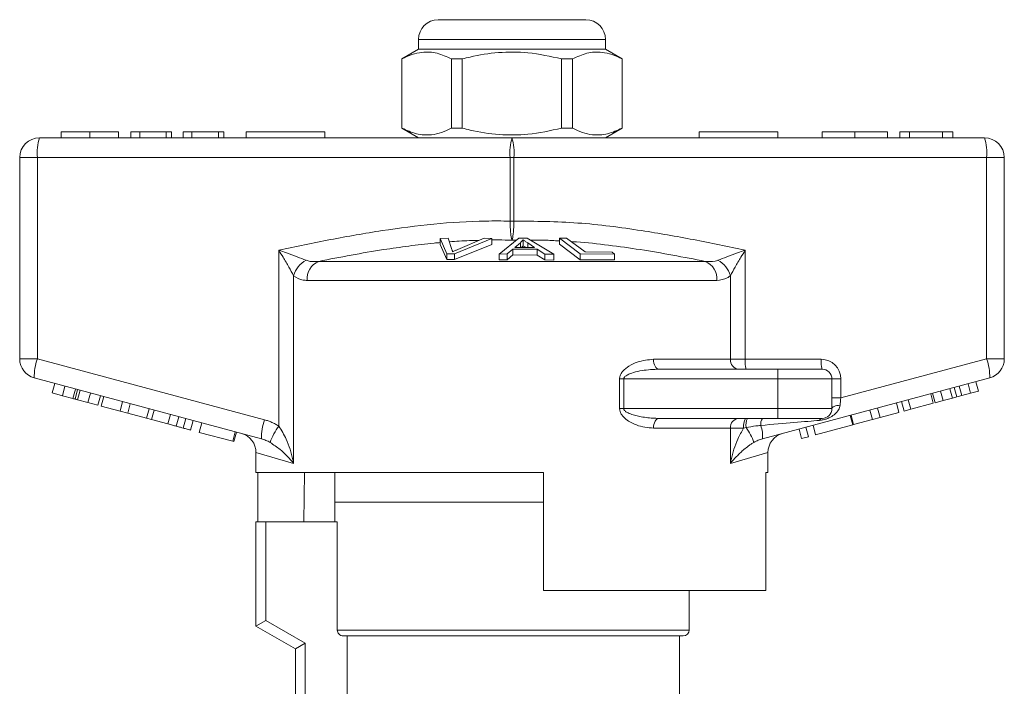
# Model space of a CAD drawing. Units: millimetres. Extents: x 154 to 255, y 94 to 235.
# Drawn here: x 160 to 210, y 201 to 235 of the extents above; entities that cross this region are included whole.
import ezdxf

# ---------------------------------------------------------------- set-up
doc = ezdxf.new("R2010")
doc.units = ezdxf.units.MM

msp = doc.modelspace()

# ---------------------------------------------------------------- linework, layer by layer
at = {"color": 7, "linetype": 'Continuous', "lineweight": 15}
for p, q in [((181.257, 234.959), (185.007, 234.959)), ((185.007, 234.959), (188.757, 234.959)), ((180.257, 233.959), (180.257, 233.459)), ((189.757, 233.459), (189.757, 233.959)), ((180.257, 233.459), (179.407, 232.968)), ((189.757, 233.459), (180.257, 233.459)), ((190.607, 232.968), (189.757, 233.459)), ((179.407, 232.968), (179.407, 229.45)), ((179.416, 232.968), (179.407, 232.968)), ((179.416, 232.968), (179.416, 229.45)), ((182.485, 232.968), (181.938, 232.968)), ((181.938, 229.45), (181.938, 232.968)), ((182.485, 229.45), (182.485, 232.968)), ((187.529, 232.968), (187.529, 229.45)), ((188.077, 232.968), (187.529, 232.968)), ((188.077, 229.45), (188.077, 232.968)), ((190.607, 232.968), (190.598, 232.968)), ((190.598, 232.968), (190.598, 229.45)), ((190.607, 229.45), (190.607, 232.968)), ((162.112, 229.259), (162.112, 228.959)), ((163.571, 229.259), (163.571, 228.959)), ((165.029, 229.259), (165.029, 228.959)), ((166.106, 229.259), (165.657, 229.259)), ((165.657, 229.259), (165.657, 228.959)), ((166.106, 229.259), (166.106, 228.959)), ((167.452, 229.259), (166.106, 229.259)), ((167.452, 229.259), (167.452, 228.959)), ((167.721, 229.259), (167.452, 229.259)), ((167.721, 229.259), (167.721, 228.959)), ((168.753, 229.259), (168.305, 229.259)), ((168.305, 229.259), (168.305, 228.959)), ((168.753, 229.259), (168.753, 228.959)), ((170.099, 229.259), (168.753, 229.259)), ((170.099, 229.259), (170.099, 228.959)), ((170.369, 229.259), (170.099, 229.259)), ((170.369, 229.259), (170.369, 228.959)), ((171.507, 229.259), (171.507, 228.959)), ((171.507, 229.259), (175.507, 229.259)), ((175.507, 229.259), (175.507, 228.959)), ((179.407, 229.45), (180.257, 228.959)), ((179.416, 229.45), (179.407, 229.45)), ((182.485, 229.45), (181.938, 229.45)), ((188.077, 229.45), (187.529, 229.45)), ((189.757, 228.959), (190.607, 229.45)), ((190.607, 229.45), (190.598, 229.45)), ((194.507, 229.259), (198.507, 229.259)), ((194.507, 229.259), (194.507, 228.959)), ((198.507, 229.259), (198.507, 228.959)), ((200.756, 229.259), (200.756, 228.959)), ((202.417, 229.259), (202.417, 228.959)), ((204.077, 229.259), (204.077, 228.959)), ((204.705, 229.259), (204.705, 228.959)), ((205.199, 229.259), (204.705, 229.259)), ((206.876, 229.259), (205.199, 229.259)), ((205.199, 229.259), (205.199, 228.959)), ((206.876, 229.259), (206.876, 228.959)), ((207.397, 229.259), (206.876, 229.259)), ((207.397, 229.259), (207.397, 228.959)), ((161.007, 228.959), (185.007, 228.959)), ((185.007, 228.959), (209.007, 228.959)), ((160.007, 217.726), (160.007, 227.959)), ((160.007, 227.959), (160.908, 227.959)), ((160.908, 227.959), (160.908, 217.726)), ((184.908, 227.959), (160.908, 227.959)), ((184.908, 224.731), (184.908, 227.959)), ((184.908, 227.959), (185.107, 227.959)), ((185.107, 227.959), (185.107, 224.731)), ((209.107, 227.959), (185.107, 227.959)), ((209.107, 217.726), (209.107, 227.959)), ((210.007, 227.959), (209.107, 227.959)), ((210.007, 227.959), (210.007, 217.726)), ((184.908, 224.731), (185.107, 224.731)), ((181.362, 223.841), (181.773, 223.856)), ((181.704, 223.074), (181.362, 223.841)), ((181.362, 223.841), (181.362, 223.541)), ((181.362, 223.541), (181.704, 222.774)), ((181.773, 223.856), (181.959, 223.292)), ((183.982, 223.842), (182.093, 223.074)), ((182.093, 222.774), (183.982, 223.542)), ((182.264, 223.292), (183.595, 223.856)), ((183.595, 223.856), (183.982, 223.842)), ((183.982, 223.842), (183.982, 223.542)), ((184.348, 223.053), (185.349, 223.867)), ((185.434, 223.631), (185.148, 223.396)), ((185.349, 223.867), (185.773, 223.866)), ((185.434, 223.631), (185.434, 223.395)), ((185.567, 223.783), (185.567, 223.483)), ((185.773, 223.866), (187.13, 223.042)), ((186.156, 223.392), (185.807, 223.617)), ((187.412, 223.855), (187.781, 223.862)), ((188.474, 223.06), (187.412, 223.855)), ((187.412, 223.855), (187.412, 223.555)), ((187.412, 223.555), (188.474, 222.76)), ((187.781, 223.862), (188.717, 223.16)), ((173.166, 214.317), (173.166, 223.252)), ((182.093, 223.074), (181.704, 223.074)), ((181.704, 223.074), (181.704, 222.774)), ((182.093, 223.074), (182.093, 222.774)), ((184.765, 223.062), (184.348, 223.053)), ((184.348, 223.053), (184.348, 222.753)), ((185.05, 223.309), (184.765, 223.062)), ((184.765, 223.062), (184.765, 222.762)), ((184.765, 222.762), (185.05, 223.009)), ((186.292, 223.304), (185.05, 223.309)), ((185.05, 223.309), (185.05, 223.009)), ((185.05, 223.009), (186.292, 223.004)), ((185.148, 223.396), (186.156, 223.392)), ((186.683, 223.056), (186.292, 223.304)), ((186.292, 223.304), (186.292, 223.004)), ((186.292, 223.004), (186.683, 222.756)), ((187.13, 223.042), (186.683, 223.056)), ((186.683, 223.056), (186.683, 222.756)), ((187.13, 223.042), (187.13, 222.742)), ((188.474, 223.06), (188.474, 222.76)), ((190.212, 223.057), (188.474, 223.06)), ((188.717, 223.16), (190.087, 223.15)), ((190.087, 223.15), (190.212, 223.057)), ((190.212, 223.057), (190.212, 222.757)), ((196.849, 223.252), (196.849, 217.709)), ((175.193, 222.684), (194.822, 222.684)), ((181.704, 222.774), (182.093, 222.774)), ((184.348, 222.753), (184.765, 222.762)), ((186.683, 222.756), (187.13, 222.742)), ((188.474, 222.76), (190.212, 222.757)), ((173.919, 221.957), (173.919, 212.424)), ((195.416, 221.718), (174.599, 221.718)), ((196.095, 217.709), (196.095, 221.957)), ((160.007, 217.726), (160.908, 217.726)), ((160.908, 217.726), (172.446, 214.635)), ((192.193, 217.709), (196.095, 217.709)), ((196.095, 217.709), (196.849, 217.709)), ((196.849, 217.709), (200.708, 217.709)), ((201.708, 215.744), (209.107, 217.726)), ((210.007, 217.726), (209.107, 217.726)), ((192.47, 217.209), (198.507, 217.209)), ((198.507, 217.209), (198.507, 216.709)), ((198.507, 217.209), (200.757, 217.209)), ((172.286, 213.669), (160.749, 216.76)), ((190.471, 215.209), (190.471, 216.709)), ((190.681, 216.709), (190.471, 216.709)), ((190.681, 216.709), (190.681, 215.209)), ((198.507, 216.709), (190.681, 216.709)), ((209.266, 216.76), (197.728, 213.669)), ((198.507, 216.709), (198.507, 215.209)), ((201.257, 216.709), (198.507, 216.709)), ((201.257, 216.709), (201.257, 215.209)), ((201.257, 216.709), (201.708, 216.709)), ((201.708, 216.709), (201.708, 215.744)), ((208.697, 216.09), (208.567, 216.573)), ((161.661, 215.998), (161.79, 216.481)), ((162.173, 215.861), (162.303, 216.344)), ((162.713, 215.716), (162.842, 216.199)), ((162.822, 215.687), (162.951, 216.17)), ((162.94, 215.655), (163.07, 216.138)), ((206.902, 215.609), (206.772, 216.092)), ((207.37, 215.735), (207.241, 216.217)), ((207.598, 215.796), (207.469, 216.279)), ((207.844, 215.862), (207.715, 216.345)), ((208.294, 215.982), (208.164, 216.465)), ((208.294, 215.982), (208.697, 216.09)), ((161.661, 215.998), (162.173, 215.861)), ((162.173, 215.861), (162.713, 215.716)), ((162.94, 215.655), (163.475, 215.512)), ((163.475, 215.512), (163.604, 215.995)), ((163.475, 215.512), (163.983, 215.376)), ((163.983, 215.376), (164.112, 215.859)), ((164.148, 215.332), (164.277, 215.815)), ((165.107, 215.075), (165.236, 215.558)), ((201.257, 215.744), (201.708, 215.744)), ((204.916, 215.077), (204.787, 215.56)), ((205.257, 215.168), (205.128, 215.651)), ((206.402, 215.475), (206.273, 215.958)), ((206.499, 215.501), (206.369, 215.984)), ((206.499, 215.501), (206.902, 215.609)), ((206.902, 215.609), (207.37, 215.735)), ((207.844, 215.862), (208.294, 215.982)), ((164.148, 215.332), (165.107, 215.075)), ((165.107, 215.075), (165.491, 214.972)), ((165.491, 214.972), (165.62, 215.455)), ((166.449, 214.715), (166.579, 215.198)), ((166.707, 214.646), (166.837, 215.129)), ((190.681, 215.209), (190.471, 215.209)), ((190.681, 215.209), (198.507, 215.209)), ((198.507, 215.209), (198.507, 214.709)), ((198.507, 215.209), (201.257, 215.209)), ((203.316, 214.648), (203.186, 215.131)), ((203.7, 214.751), (203.57, 215.234)), ((203.7, 214.751), (204.659, 215.008)), ((204.659, 215.008), (204.529, 215.491)), ((204.916, 215.077), (205.257, 215.168)), ((205.257, 215.168), (206.402, 215.475)), ((165.491, 214.972), (166.449, 214.715)), ((166.449, 214.715), (166.707, 214.646)), ((166.707, 214.646), (167.533, 214.425)), ((167.533, 214.425), (167.662, 214.908)), ((167.96, 214.31), (168.089, 214.793)), ((168.311, 214.216), (168.44, 214.699)), ((168.689, 214.115), (168.818, 214.598)), ((198.507, 214.709), (192.47, 214.709)), ((200.757, 214.709), (198.507, 214.709)), ((202.316, 214.38), (202.186, 214.863)), ((202.357, 214.391), (202.228, 214.874)), ((202.357, 214.391), (203.316, 214.648)), ((203.316, 214.648), (203.7, 214.751)), ((169.122, 213.999), (169.251, 214.482)), ((170.825, 213.543), (170.954, 214.026)), ((170.887, 213.526), (171.016, 214.009)), ((196.095, 214.209), (192.193, 214.209)), ((196.095, 212.424), (196.095, 214.209)), ((196.771, 214.209), (196.095, 214.209)), ((196.894, 214.245), (196.771, 214.209)), ((199.715, 213.683), (199.586, 214.166)), ((200.056, 213.775), (199.926, 214.258)), ((200.427, 213.874), (200.298, 214.357)), ((200.427, 213.874), (202.316, 214.38)), ((169.122, 213.999), (170.825, 213.543)), ((170.825, 213.543), (170.887, 213.526)), ((199.715, 213.683), (200.056, 213.775)), ((172.007, 212.976), (172.007, 211.959)), ((198.007, 211.959), (198.007, 212.976)), ((186.607, 211.959), (172.007, 211.959)), ((172.106, 211.959), (172.106, 209.459)), ((174.436, 209.459), (174.478, 211.959)), ((176.007, 211.959), (176.007, 210.459)), ((186.607, 205.959), (186.607, 211.959)), ((198.007, 211.959), (197.889, 211.959)), ((197.889, 211.959), (197.889, 205.959)), ((176.007, 210.459), (176.007, 209.459)), ((186.607, 210.459), (176.007, 210.459)), ((172.007, 204.159), (172.007, 209.459)), ((172.507, 209.459), (172.007, 209.459)), ((172.507, 209.459), (172.507, 204.448)), ((176.133, 209.459), (172.507, 209.459)), ((176.133, 203.959), (176.133, 209.459)), ((186.607, 205.959), (197.889, 205.959)), ((194.007, 203.959), (194.007, 205.959)), ((172.007, 204.159), (172.507, 204.448)), ((174.007, 203.004), (172.007, 204.159)), ((172.507, 204.448), (174.507, 203.293)), ((193.707, 203.659), (176.438, 203.659)), ((176.641, 196.412), (176.641, 203.659)), ((193.507, 198.644), (193.507, 203.659)), ((174.007, 203.004), (174.507, 203.293)), ((174.007, 195.619), (174.007, 203.004)), ((174.507, 203.293), (174.507, 195.569))]:
    msp.add_line(p, q, dxfattribs=at)
at = {"color": 8, "linetype": 'Continuous', "lineweight": 15}
for p, q in [((185.007, 233.959), (180.257, 233.959)), ((189.757, 233.959), (185.007, 233.959)), ((185.217, 223.76), (185.007, 223.76)), ((185.807, 223.617), (185.807, 223.393)), ((173.919, 212.424), (172.007, 212.976)), ((198.007, 212.976), (196.095, 212.424)), ((194.007, 203.959), (176.133, 203.959))]:
    msp.add_line(p, q, dxfattribs=at)
at = {"color": 7, "linetype": 'Continuous', "lineweight": 15, "flags": 128}
for points in [[(192.47, 217.209), (192.416, 217.218), (192.364, 217.247), (192.316, 217.293), (192.274, 217.355), (192.24, 217.431), (192.214, 217.518), (192.199, 217.611), (192.193, 217.709)], [(201.666, 215.376), (201.583, 215.368), (201.505, 215.356), (201.434, 215.339), (201.373, 215.318), (201.324, 215.293), (201.287, 215.267), (201.265, 215.238), (201.257, 215.209)], [(192.193, 214.209), (192.199, 214.306), (192.214, 214.4), (192.24, 214.487), (192.274, 214.562), (192.316, 214.625), (192.364, 214.671), (192.416, 214.699), (192.47, 214.709)]]:
    msp.add_lwpolyline(points, dxfattribs=at)
at = {"color": 7, "linetype": 'Continuous', "lineweight": 15}
for centre, radius, start, end in [((181.257, 233.959), 1, 90, 180), ((188.757, 233.959), 1, 0, 90), ((161.007, 227.959), 1, 90, 180), ((163.5, 228.206), 2.603, 163.2, 185.456), ((187.5, 228.206), 2.603, 163.2, 185.456), ((182.515, 228.206), 2.603, 354.544, 16.8), ((206.515, 228.206), 2.603, 354.544, 16.8), ((209.007, 227.959), 1, 0, 90), ((175.131, 221.62), 1.258, 117.3078, 164.4757), ((175.585, 221.777), 0.988, 113.4236, 183.4475), ((194.429, 221.777), 0.988, 356.5525, 66.5764), ((194.884, 221.62), 1.258, 15.5243, 62.6922), ((161.007, 217.726), 1, 180, 255), ((163.347, 216.827), 2.599, 159.7671, 181.4801), ((196.562, 217.675), 0.468, 175.8227, 265.1008), ((198.145, 217.585), 1.302, 174.544, 196.8), ((202.004, 217.585), 1.302, 174.544, 196.8), ((200.708, 216.709), 1, 0, 90), ((206.668, 216.827), 2.599, 358.5199, 20.2329), ((209.007, 217.726), 1, 285, 0), ((200.757, 216.709), 0.5, 0, 90), ((200.757, 215.209), 0.5, 270, 360), ((174.884, 213.736), 2.599, 159.7671, 181.4801), ((196.562, 214.243), 0.468, 94.8992, 184.1773), ((197.54, 214.33), 0.779, 150.8963, 188.9381), ((197.729, 214.352), 0.842, 154.9493, 187.3349), ((198.155, 214.417), 0.519, 145.8801, 187.3759), ((200.78, 214.54), 0.171, 97.4746, 156.1849), ((176.297, 212.098), 3.838, 144.6812, 158.7347), ((194.066, 212.264), 3.453, 20.7963, 35.0084), ((196.119, 213.807), 1.615, 355.1039, 19.6943), ((171.007, 212.976), 1, 359.5339, 75), ((199.007, 212.976), 1, 105, 180.3298), ((193.707, 203.959), 0.3, 270, 0)]:
    msp.add_arc(centre, radius, start, end, dxfattribs=at)
for centre, major_axis, ratio, start_param, end_param in [((201.757, 215.784), (0.13, 1.07), 0.041299, 1.613135, 1.966517), ((195.881, 214.209), (5.666, 0.483), 0.001484, 5.027949, 5.704099)]:
    msp.add_ellipse(centre, major_axis=major_axis, ratio=ratio, start_param=start_param, end_param=end_param, dxfattribs=at)
for points, knots in [([(181.938, 232.968), (181.693, 233.079), (181.198, 233.303), (180.516, 233.338), (179.919, 233.206), (179.584, 233.048), (179.416, 232.968)], [0, 0, 0, 0, 0.2947, 0.596246, 0.797057, 1, 1, 1, 1]), ([(182.485, 232.968), (182.616, 233.001), (183.218, 233.151), (184.327, 233.327), (185.904, 233.327), (186.961, 233.094), (187.529, 232.968)], [0, 0, 0, 0, 0.0789597, 0.3651735, 0.6583954, 1, 1, 1, 1]), ([(188.077, 232.968), (188.321, 233.079), (188.817, 233.303), (189.499, 233.338), (190.096, 233.206), (190.43, 233.048), (190.598, 232.968)], [0, 0, 0, 0, 0.2947, 0.596246, 0.797057, 1, 1, 1, 1]), ([(163.571, 229.259), (163.412, 229.259), (163.095, 229.259), (162.678, 229.259), (162.353, 229.259), (162.152, 229.259), (162.126, 229.259), (162.112, 229.259)], [0, 0, 0, 0, 0.186472, 0.372918, 0.559527, 0.779693, 1, 1, 1, 1]), ([(165.029, 229.259), (165.012, 229.259), (164.977, 229.259), (164.657, 229.259), (164.14, 229.259), (163.76, 229.259), (163.571, 229.259)], [0, 0, 0, 0, 0.280778, 0.560396, 0.780167, 1, 1, 1, 1]), ([(179.416, 229.45), (179.661, 229.339), (180.156, 229.115), (180.839, 229.08), (181.436, 229.212), (181.77, 229.37), (181.938, 229.45)], [0, 0, 0, 0, 0.2947, 0.596246, 0.797057, 1, 1, 1, 1]), ([(187.529, 229.45), (186.961, 229.324), (185.916, 229.093), (184.34, 229.09), (183.23, 229.263), (182.616, 229.417), (182.485, 229.45)], [0, 0, 0, 0, 0.341603, 0.627469, 0.921041, 1, 1, 1, 1]), ([(190.598, 229.45), (190.354, 229.339), (189.858, 229.115), (189.176, 229.08), (188.579, 229.212), (188.245, 229.37), (188.077, 229.45)], [0, 0, 0, 0, 0.2947, 0.596246, 0.797057, 1, 1, 1, 1]), ([(202.417, 229.259), (202.248, 229.259), (201.912, 229.259), (201.45, 229.259), (201.063, 229.259), (200.808, 229.259), (200.774, 229.259), (200.756, 229.259)], [0, 0, 0, 0, 0.186791, 0.373448, 0.560042, 0.779949, 1, 1, 1, 1]), ([(204.077, 229.259), (204.067, 229.259), (204.047, 229.259), (203.864, 229.259), (203.53, 229.259), (203.019, 229.259), (202.617, 229.259), (202.417, 229.259)], [0, 0, 0, 0, 0.187072, 0.373967, 0.56054, 0.780155, 1, 1, 1, 1]), ([(173.166, 223.252), (174.037, 223.435), (175.781, 223.8), (178.401, 224.261), (181.03, 224.604), (183.201, 224.745), (184.495, 224.734), (184.908, 224.731)], [0, 0, 0, 0, 0.225197, 0.450555, 0.672609, 0.895551, 1, 1, 1, 1]), ([(185.007, 223.76), (185.007, 223.761), (185.001, 223.777), (184.988, 223.818), (184.971, 223.899), (184.956, 223.995), (184.943, 224.106), (184.931, 224.239), (184.92, 224.393), (184.913, 224.558), (184.909, 224.672), (184.908, 224.73), (184.908, 224.731)], [0, 0, 0, 0, 0.0073584, 0.1359919, 0.2682242, 0.3762394, 0.4864181, 0.6126977, 0.742635, 0.8682671, 0.9976501, 1, 1, 1, 1]), ([(185.107, 224.731), (185.107, 224.73), (185.104, 224.617), (185.096, 224.389), (185.073, 224.105), (185.043, 223.884), (185.02, 223.792), (185.008, 223.761), (185.007, 223.76)], [0, 0, 0, 0, 0.002358, 0.257275, 0.51342, 0.731791, 0.992617, 1, 1, 1, 1]), ([(185.107, 224.731), (186.188, 224.719), (188.359, 224.697), (191.399, 224.295), (194.229, 223.802), (195.975, 223.436), (196.849, 223.252)], [0, 0, 0, 0, 0.273257, 0.548801, 0.77429, 1, 1, 1, 1]), ([(185.567, 223.783), (185.55, 223.758), (185.525, 223.719), (185.476, 223.669), (185.448, 223.644), (185.434, 223.631)], [0, 0, 0, 0, 0.498746, 0.749203, 1, 1, 1, 1]), ([(185.807, 223.617), (185.764, 223.644), (185.7, 223.686), (185.621, 223.741), (185.585, 223.769), (185.567, 223.783)], [0, 0, 0, 0, 0.499729, 0.749785, 1, 1, 1, 1]), ([(173.166, 223.252), (173.169, 223.251), (173.298, 223.205), (173.615, 223.09), (174.099, 222.912), (174.406, 222.795), (174.554, 222.738)], [0, 0, 0, 0, 0.0057114, 0.260919, 0.6426774, 1, 1, 1, 1]), ([(173.919, 221.957), (173.841, 222.1), (173.68, 222.395), (173.415, 222.843), (173.24, 223.132), (173.167, 223.25), (173.166, 223.252)], [0, 0, 0, 0, 0.356912, 0.738702, 0.994277, 1, 1, 1, 1]), ([(181.959, 223.292), (181.966, 223.27), (181.975, 223.238), (181.983, 223.195), (181.983, 223.173), (181.984, 223.162)], [0, 0, 0, 0, 0.499687, 0.749775, 1, 1, 1, 1]), ([(181.984, 223.162), (182.028, 223.184), (182.095, 223.217), (182.191, 223.26), (182.24, 223.281), (182.264, 223.292)], [0, 0, 0, 0, 0.499738, 0.749837, 1, 1, 1, 1]), ([(185.499, 223.394), (185.503, 223.398), (185.521, 223.415), (185.543, 223.445), (185.559, 223.47), (185.567, 223.483)], [0, 0, 0, 0, 0.1370949, 0.5682217, 1, 1, 1, 1]), ([(185.567, 223.483), (185.603, 223.455), (185.642, 223.425), (185.687, 223.396), (185.69, 223.394)], [0, 0, 0, 0, 0.932934, 1, 1, 1, 1]), ([(195.461, 222.738), (195.609, 222.795), (195.916, 222.912), (196.399, 223.09), (196.716, 223.205), (196.846, 223.251), (196.849, 223.252)], [0, 0, 0, 0, 0.357323, 0.739081, 0.994289, 1, 1, 1, 1]), ([(196.849, 223.252), (196.847, 223.25), (196.775, 223.132), (196.599, 222.843), (196.335, 222.395), (196.173, 222.1), (196.095, 221.957)], [0, 0, 0, 0, 0.005723, 0.261298, 0.643088, 1, 1, 1, 1]), ([(174.554, 222.738), (174.624, 222.717), (174.765, 222.675), (174.982, 222.667), (175.127, 222.679), (175.193, 222.684)], [0, 0, 0, 0, 0.3469376, 0.7032625, 1, 1, 1, 1]), ([(194.822, 222.684), (194.991, 222.673), (195.214, 222.658), (195.413, 222.722), (195.461, 222.738)], [0, 0, 0, 0, 0.7603358, 1, 1, 1, 1]), ([(174.599, 221.718), (174.53, 221.72), (174.284, 221.728), (174.072, 221.861), (173.919, 221.957)], [0, 0, 0, 0, 0.280263, 1, 1, 1, 1]), ([(196.095, 221.957), (196.043, 221.917), (195.841, 221.76), (195.597, 221.736), (195.416, 221.718)], [0, 0, 0, 0, 0.257499, 1, 1, 1, 1]), ([(190.471, 216.709), (190.472, 216.738), (190.477, 216.823), (190.53, 216.964), (190.679, 217.173), (190.967, 217.391), (191.494, 217.639), (191.917, 217.681), (192.193, 217.709)], [0, 0, 0, 0, 0.036775, 0.107166, 0.188902, 0.370201, 0.589252, 1, 1, 1, 1]), ([(192.47, 217.209), (192.185, 217.195), (191.751, 217.175), (191.21, 217.053), (190.915, 216.949), (190.761, 216.851), (190.709, 216.793), (190.686, 216.751), (190.682, 216.724), (190.681, 216.709)], [0, 0, 0, 0, 0.448932, 0.682088, 0.860241, 0.92892, 0.958401, 0.97784, 1, 1, 1, 1]), ([(162.713, 215.716), (162.734, 215.711), (162.771, 215.701), (162.806, 215.691), (162.822, 215.687)], [0, 0, 0, 0, 0.560002, 1, 1, 1, 1]), ([(162.822, 215.687), (162.844, 215.681), (162.882, 215.671), (162.923, 215.66), (162.94, 215.655)], [0, 0, 0, 0, 0.559997, 1, 1, 1, 1]), ([(207.37, 215.735), (207.413, 215.746), (207.489, 215.766), (207.565, 215.787), (207.598, 215.796)], [0, 0, 0, 0, 0.560001, 1, 1, 1, 1]), ([(207.598, 215.796), (207.644, 215.808), (207.726, 215.83), (207.808, 215.852), (207.844, 215.862)], [0, 0, 0, 0, 0.56, 1, 1, 1, 1]), ([(192.193, 214.209), (191.902, 214.24), (191.423, 214.291), (190.868, 214.58), (190.598, 214.841), (190.488, 215.039), (190.476, 215.157), (190.471, 215.209)], [0, 0, 0, 0, 0.434831, 0.714199, 0.851836, 0.934248, 1, 1, 1, 1]), ([(190.681, 215.209), (190.683, 215.193), (190.686, 215.165), (190.71, 215.123), (190.746, 215.084), (190.812, 215.033), (190.903, 214.983), (191.067, 214.914), (191.289, 214.848), (191.587, 214.784), (191.91, 214.737), (192.211, 214.712), (192.398, 214.71), (192.47, 214.709)], [0, 0, 0, 0, 0.024254, 0.041055, 0.071952, 0.104148, 0.167615, 0.232126, 0.377918, 0.525052, 0.705247, 0.886284, 1, 1, 1, 1]), ([(201.666, 215.376), (201.648, 215.296), (201.629, 215.214), (201.543, 215.066), (201.424, 214.925), (201.218, 214.783), (201.005, 214.688), (200.811, 214.632), (200.685, 214.616), (200.623, 214.609)], [0, 0, 0, 0, 0.1778732, 0.1850205, 0.3838115, 0.5881539, 0.7269971, 0.8658435, 1, 1, 1, 1]), ([(172.446, 214.635), (172.508, 214.616), (172.633, 214.58), (172.816, 214.507), (172.995, 214.421), (173.109, 214.352), (173.166, 214.317)], [0, 0, 0, 0, 0.2463297, 0.4940796, 0.7462726, 1, 1, 1, 1]), ([(167.533, 214.425), (167.613, 214.403), (167.756, 214.365), (167.898, 214.327), (167.96, 214.31)], [0, 0, 0, 0, 0.560174, 1, 1, 1, 1]), ([(167.96, 214.31), (168.031, 214.291), (168.159, 214.257), (168.264, 214.229), (168.311, 214.216)], [0, 0, 0, 0, 0.559847, 1, 1, 1, 1]), ([(168.311, 214.216), (168.382, 214.197), (168.524, 214.159), (168.662, 214.122), (168.678, 214.118), (168.689, 214.115)], [0, 0, 0, 0, 0.279769, 0.559929, 1, 1, 1, 1]), ([(173.166, 214.317), (173.299, 214.101), (173.634, 213.561), (173.813, 212.902), (173.906, 212.487), (173.919, 212.427), (173.919, 212.424)], [0, 0, 0, 0, 0.3630863, 0.9078077, 0.9957505, 1, 1, 1, 1]), ([(196.095, 212.424), (196.096, 212.427), (196.109, 212.487), (196.201, 212.902), (196.373, 213.518), (196.666, 214.028), (196.771, 214.209)], [0, 0, 0, 0, 0.004535, 0.09838, 0.679664, 1, 1, 1, 1]), ([(197.64, 214.351), (197.557, 214.342), (197.307, 214.315), (197.059, 214.273), (196.894, 214.245)], [0, 0, 0, 0, 0.333388, 1, 1, 1, 1]), ([(172.721, 213.49), (172.686, 213.509), (172.618, 213.546), (172.511, 213.594), (172.4, 213.636), (172.324, 213.658), (172.286, 213.669)], [0, 0, 0, 0, 0.247875, 0.496584, 0.747853, 1, 1, 1, 1]), ([(197.728, 213.669), (197.654, 213.646), (197.503, 213.6), (197.364, 213.527), (197.294, 213.49)], [0, 0, 0, 0, 0.496569, 1, 1, 1, 1]), ([(173.919, 212.424), (173.918, 212.426), (173.889, 212.461), (173.684, 212.696), (173.348, 213.063), (172.897, 213.37), (172.721, 213.49)], [0, 0, 0, 0, 0.00428, 0.094275, 0.645011, 1, 1, 1, 1]), ([(197.294, 213.49), (197.247, 213.462), (197.152, 213.405), (196.979, 213.283), (196.801, 213.141), (196.62, 212.979), (196.415, 212.78), (196.243, 212.596), (196.126, 212.461), (196.097, 212.426), (196.095, 212.424)], [0, 0, 0, 0, 0.087358, 0.175584, 0.355512, 0.492431, 0.629708, 0.905877, 0.995727, 1, 1, 1, 1]), ([(176.438, 203.659), (176.359, 203.659), (176.28, 203.691), (176.167, 203.801), (176.133, 203.88), (176.133, 203.959)], [0, 0, 0, 0, 0.5, 0.5, 1, 1, 1, 1])]:
    msp.add_open_spline(points, degree=3, knots=knots, dxfattribs=at)
at = {"color": 8, "linetype": 'Continuous', "lineweight": 15}
for points, knots in [([(181.362, 223.635), (181.258, 223.627), (180.724, 223.586), (179.764, 223.465), (178.36, 223.265), (176.835, 223.005), (175.74, 222.791), (175.193, 222.684)], [0, 0, 0, 0, 0.050423, 0.257242, 0.464236, 0.732052, 1, 1, 1, 1]), ([(183.357, 223.755), (183.015, 223.746), (182.506, 223.732), (181.999, 223.688), (181.833, 223.673)], [0, 0, 0, 0, 0.672925, 1, 1, 1, 1]), ([(185.007, 223.76), (184.775, 223.766), (184.434, 223.774), (184.092, 223.77), (183.982, 223.769)], [0, 0, 0, 0, 0.679346, 1, 1, 1, 1]), ([(187.412, 223.718), (187.158, 223.736), (186.67, 223.769), (186.181, 223.763), (185.947, 223.76)], [0, 0, 0, 0, 0.520332, 1, 1, 1, 1]), ([(194.822, 222.684), (194.274, 222.791), (193.177, 223.005), (191.539, 223.285), (189.909, 223.51), (188.74, 223.648), (188.107, 223.681), (188.017, 223.685)], [0, 0, 0, 0, 0.243535, 0.487168, 0.723776, 0.960687, 1, 1, 1, 1])]:
    msp.add_open_spline(points, degree=3, knots=knots, dxfattribs=at)

doc.saveas('drawing.dxf')
